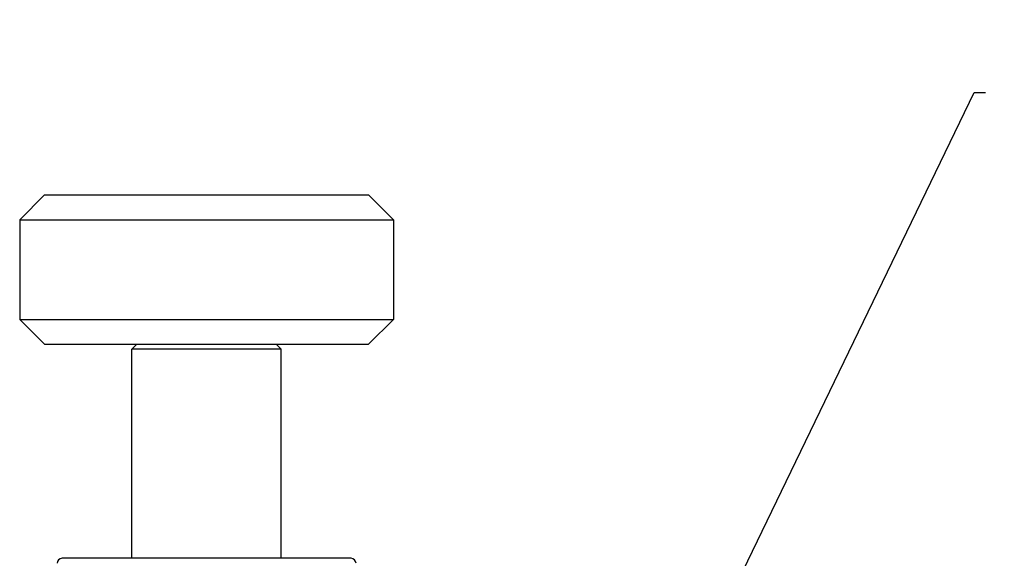
# Model space of a CAD drawing. Units: millimetres. Extents: x 4442 to 4982, y -1596 to -630.
# Drawn here: x 4503 to 4534, y -1482 to -1465 of the extents above; entities that cross this region are included whole.
import ezdxf
from ezdxf import colors
from ezdxf.entities.mleader import LeaderData, LeaderLine
from ezdxf.math import Vec2, Vec3

# ---------------------------------------------------------------- set-up
doc = ezdxf.new("R2010")
doc.units = ezdxf.units.MM
doc.header["$LTSCALE"] = 30.734
doc.linetypes.add('HIDDEN', pattern=[0.2, 0.1, -0.1])
doc.layers.get('0').update_dxf_attribs({"linetype": 'CONTINUOUS'})
doc.layers.add('02___PRT_ALL_AXES', color=7, linetype='CONTINUOUS')
doc.layers.add('DEFAULT_2', color=8, linetype='HIDDEN')

msp = doc.modelspace()

# ---------------------------------------------------------------- linework, layer by layer
at = {"color": 7, "linetype": 'Continuous'}
for p, q in [((4503.5042, -1470.1725), (4502.7042, -1470.9725)), ((4503.5043, -1470.1725), (4513.9042, -1470.1725)), ((4513.9042, -1470.1725), (4514.7042, -1470.9725)), ((4502.7042, -1470.9725), (4514.7042, -1470.9725)), ((4503.5042, -1474.9725), (4502.7042, -1474.1725)), ((4502.7042, -1474.1725), (4514.7042, -1474.1725)), ((4513.9042, -1474.9725), (4514.7042, -1474.1725)), ((4503.5043, -1474.9725), (4513.9042, -1474.9725)), ((4506.4643, -1474.9725), (4506.3042, -1475.1325)), ((4511.1042, -1475.1325), (4506.3042, -1475.1325)), ((4510.9442, -1474.9725), (4511.1042, -1475.1325)), ((4513.3442, -1481.8525), (4504.0642, -1481.8525))]:
    msp.add_line(p, q, dxfattribs=at)
for centre, start, end in [((4504.0642, -1482.0125), 90, 180), ((4513.3442, -1482.0125), 0, 90)]:
    msp.add_arc(centre, 0.16, start, end, dxfattribs=at)
at = {"layer": '02___PRT_ALL_AXES', "color": 7, "linetype": 'Continuous'}
for p, q in [((4502.7042, -1470.9725), (4502.7042, -1474.1725)), ((4514.7042, -1470.9725), (4514.7042, -1474.1725)), ((4506.3042, -1481.8525), (4506.3042, -1475.1325)), ((4511.1042, -1481.8525), (4511.1042, -1475.1325))]:
    msp.add_line(p, q, dxfattribs=at)

# ---------------------------------------------------------------- leaders
at = {"layer": 'DEFAULT_2', "color": 0, "linetype": 'ByBlock'}
ml = msp.add_multileader_mtext('Standard', dxfattribs=at)
ml.set_content('%%C6-4 Holes')
ml.set_leader_properties()
ml.build(insert=Vec2(0, 0))
ml.multileader.update_dxf_attribs({"text_right_attachment_type": 6, "dogleg_length": 0.36})
ctx = ml.context
ctx.base_point, ctx.plane_origin = Vec3(4533.7172, -1466.8854), Vec3(4520.7042, -1493.0696)
ctx.right_attachment = 6
notes = []
notes.append((ctx, [(0, (1, 1, 0), (4533.3572, -1466.8854), (1, 0), 0.36, [(0, [(4520.7042, -1493.0696)], 0, [])])]))
ctx.mtext.insert, ctx.mtext.flow_direction = Vec3(4535.7172, -1464.8854), 5
for ctx, leaders in notes:
    for number, flags, end, landing, length, lines in leaders:
        leader = LeaderData()
        leader.index, (leader.has_last_leader_line, leader.has_dogleg_vector, leader.attachment_direction) = number, flags
        leader.last_leader_point, leader.dogleg_vector, leader.dogleg_length = Vec3(end), Vec3(landing), length
        for number, points, colour, breaks in lines:
            line = LeaderLine()
            line.index, line.vertices, line.color, line.breaks = number, Vec3.list(points), colors.encode_raw_color(colour), breaks
            leader.lines.append(line)
        ctx.leaders.append(leader)

doc.saveas('drawing.dxf')
